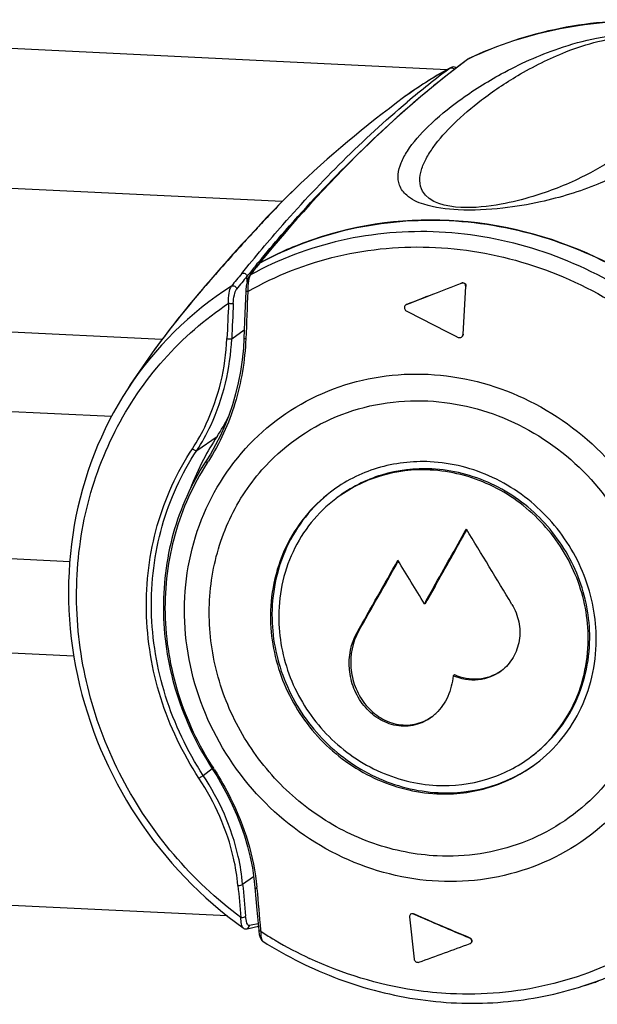
# Model space of a CAD drawing. Units: millimetres. Extents: x 0 to 420, y 0 to 297.
# Drawn here: x 263 to 267, y 118 to 124 of the extents above; entities that cross this region are included whole.
import ezdxf

# ---------------------------------------------------------------- set-up
doc = ezdxf.new("R2010")
doc.units = ezdxf.units.MM
doc.header["$LTSCALE"] = 23.1
doc.layers.get('0').update_dxf_attribs({"linetype": 'CONTINUOUS'})

msp = doc.modelspace()

# ---------------------------------------------------------------- linework, layer by layer
at = {"color": 9, "linetype": 'CONTINUOUS'}
for p, q in [((265.8701, 123.9393), (260.6886, 124.1926)), ((265.9939, 124.0025), (265.9912, 124.0005)), ((265.998, 124.005), (265.9939, 124.0025)), ((265.9982, 124.0046), (265.9939, 124.0025)), ((265.889, 123.9496), (265.8917, 123.9514)), ((265.8917, 123.9514), (265.892, 123.9515)), ((264.9013, 123.1657), (261.5543, 123.3293)), ((264.7577, 122.7892), (264.7516, 122.7815)), ((264.752, 122.7965), (264.7592, 122.8052)), ((264.761, 122.7934), (264.7577, 122.7892)), ((264.7592, 122.8052), (264.7597, 122.8058)), ((264.7597, 122.8058), (264.7635, 122.8105)), ((264.7698, 122.8045), (264.761, 122.7934)), ((264.6949, 122.7262), (264.7032, 122.7365)), ((264.7091, 122.7234), (264.7074, 122.7183)), ((264.7212, 122.7429), (264.7151, 122.7351)), ((265.9546, 122.6873), (265.9561, 122.6884)), ((265.9802, 122.667), (265.9817, 122.6682)), ((265.6331, 122.5623), (265.6346, 122.5634)), ((264.1955, 122.3553), (261.9093, 122.467)), ((264.6055, 122.3602), (264.6792, 122.4129)), ((265.9645, 122.3866), (265.966, 122.3877)), ((263.8993, 121.9035), (261.9698, 121.9978)), ((264.4001, 121.7043), (264.5194, 121.7866)), ((263.6544, 121.051), (261.8522, 121.1391)), ((265.7467, 120.821), (265.7554, 120.8276)), ((265.3418, 120.6355), (265.3505, 120.6421)), ((263.6781, 120.4972), (261.5981, 120.5989)), ((264.4384, 119.7973), (264.4906, 119.8366)), ((264.5795, 118.9717), (259.7358, 119.2085)), ((264.6699, 119.1581), (264.7344, 119.2042)), ((265.6754, 118.9827), (265.6769, 118.9838)), ((264.73, 118.9192), (264.7094, 118.9149)), ((264.7506, 118.9237), (264.73, 118.9192)), ((264.7607, 118.926), (264.7506, 118.9237)), ((264.7752, 118.8899), (264.7759, 118.8822)), ((266.002, 118.843), (266.0035, 118.8441))]:
    msp.add_line(p, q, dxfattribs=at)
at = {"color": 7, "linetype": 'CONTINUOUS'}
for p, q in [((265.991, 124.0008), (265.9909, 124.0008)), ((265.998, 124.0051), (265.998, 124.005)), ((265.8949, 123.9529), (265.8918, 123.9514)), ((264.9736, 123.2371), (264.972, 123.2356)), ((264.7645, 122.8), (264.7271, 122.7526)), ((264.6955, 122.695), (264.6949, 122.7263)), ((264.71, 122.7308), (264.7079, 122.7279)), ((264.7271, 122.7526), (264.7099, 122.7308)), ((264.6992, 122.7086), (264.6953, 122.7038)), ((264.6983, 122.7056), (264.6953, 122.7038)), ((265.9645, 122.3866), (265.9802, 122.667)), ((265.966, 122.3877), (265.9817, 122.6682)), ((264.6885, 122.6386), (264.6832, 122.5107)), ((265.6285, 122.5597), (265.63, 122.5608)), ((264.6832, 122.5107), (264.6772, 122.3614)), ((265.9562, 122.3706), (265.9577, 122.3718)), ((264.137, 122.2752), (264.1347, 122.272)), ((264.1384, 122.2773), (264.137, 122.2752)), ((265.9866, 121.2386), (265.9848, 121.2354)), ((265.5847, 121.0559), (265.5795, 121.0467)), ((265.7912, 120.8998), (265.7467, 120.821)), ((265.7999, 120.9064), (265.7554, 120.8276)), ((265.738, 120.8043), (265.7467, 120.8109)), ((265.9056, 120.3818), (265.9143, 120.3884)), ((264.742, 119.1391), (264.7537, 119.0052)), ((264.7537, 119.0052), (264.764, 118.8889)), ((265.651, 118.9672), (265.6773, 118.7186)), ((264.7298, 118.9039), (264.7462, 118.9075)), ((264.7462, 118.9075), (264.7567, 118.9099)), ((264.7567, 118.9099), (264.7576, 118.9101)), ((264.7576, 118.9101), (264.762, 118.9115)), ((264.7134, 118.9003), (264.7298, 118.9039)), ((264.7654, 118.8766), (264.7665, 118.8693)), ((264.7881, 118.8236), (264.7881, 118.8236)), ((266.0098, 118.8114), (266.0113, 118.8125)), ((266.7274, 118.5794), (266.7372, 118.5826)), ((266.7372, 118.5826), (266.7595, 118.5902))]:
    msp.add_line(p, q, dxfattribs=at)
for points in [[(265.9909, 124.0008), (265.8553, 123.8966), (265.715, 123.7815), (265.5755, 123.6598), (265.437, 123.5315), (265.2994, 123.3967), (265.1628, 123.2555), (265.0271, 123.108), (264.8926, 122.9542), (264.7689, 122.806)], [(265.9981, 124.0051), (265.9959, 124.0039), (265.9915, 124.0011), (265.991, 124.0008)], [(265.9151, 123.9553), (265.908, 123.9559), (265.9012, 123.955), (265.8949, 123.9529)], [(265.926, 123.9509), (265.9222, 123.953), (265.9151, 123.9553)], [(264.972, 123.2356), (264.9534, 123.2177), (264.9251, 123.1897), (264.8962, 123.1607), (264.8678, 123.1315), (264.8407, 123.1033), (264.8145, 123.0757), (264.7885, 123.0481), (264.7625, 123.0204), (264.737, 122.9928), (264.7116, 122.9653), (264.6866, 122.938), (264.6619, 122.9109), (264.6374, 122.8838), (264.6131, 122.8568), (264.5891, 122.8299), (264.5652, 122.803), (264.5415, 122.7761), (264.518, 122.7492), (264.4946, 122.7224), (264.4713, 122.6955), (264.4483, 122.6686), (264.4253, 122.6415), (264.4023, 122.6143), (264.3795, 122.587), (264.3566, 122.5594), (264.3336, 122.5314), (264.3106, 122.503), (264.2878, 122.4745), (264.265, 122.4457), (264.2423, 122.4167), (264.2201, 122.3877), (264.1984, 122.3592), (264.1773, 122.3309), (264.1565, 122.3024), (264.1346, 122.2719)], [(264.7079, 122.7279), (264.7054, 122.7236), (264.703, 122.7188)], [(264.703, 122.7188), (264.7009, 122.7136), (264.6989, 122.7078), (264.6971, 122.7015), (264.6954, 122.6946), (264.6939, 122.6873), (264.6925, 122.6795), (264.6913, 122.6713), (264.6903, 122.6627), (264.6895, 122.6539), (264.6889, 122.6449), (264.6885, 122.6386)], [(264.6772, 122.3614), (264.6739, 122.3057), (264.667, 122.2365), (264.657, 122.1684), (264.6441, 122.1016), (264.6283, 122.0362), (264.6098, 121.9724), (264.5886, 121.9104), (264.565, 121.8504), (264.539, 121.7926), (264.5108, 121.737), (264.4805, 121.6838), (264.4552, 121.6434)], [(264.4911, 119.8359), (264.5176, 119.7941), (264.5501, 119.7386), (264.5807, 119.6817), (264.6092, 119.6234), (264.6353, 119.5639), (264.659, 119.5034), (264.6802, 119.4421), (264.6986, 119.38), (264.7142, 119.3173), (264.7269, 119.2542), (264.7365, 119.1907), (264.742, 119.1391)], [(264.6731, 118.9011), (264.6767, 118.8989), (264.6812, 118.897), (264.6858, 118.896), (264.6903, 118.8959), (264.6941, 118.8963)], [(264.6944, 118.8964), (264.6971, 118.8969), (264.7134, 118.9003)], [(264.764, 118.8889), (264.7644, 118.8843), (264.7654, 118.8766)], [(264.7665, 118.8693), (264.7677, 118.8625), (264.7692, 118.8563), (264.7707, 118.8507), (264.7725, 118.8455), (264.7743, 118.8409), (264.7764, 118.8367), (264.7788, 118.8329), (264.7814, 118.8294), (264.7845, 118.8263), (264.7881, 118.8236)]]:
    msp.add_lwpolyline(points, dxfattribs=at)
at = {"color": 9, "linetype": 'CONTINUOUS'}
for centre, radius, start, end in [((266.0013, 123.9868), 0.0174, 115.31707, 126.47133), ((266.9545, 121.9675), 2.2504, 118.26122, 126.51945), ((269.1207, 119.6048), 5.4149, 126.642, 130.04407), ((271.5332, 117.2206), 8.7793, 140.57142, 141.0759), ((271.7738, 117.226), 8.9541, 141.65105, 141.96546), ((271.6729, 116.9382), 9.1005, 140.36464, 140.96784), ((271.6722, 116.9523), 9.0566, 140.39132, 140.99695), ((265.6906, 120.9621), 2.0238, 122.48402, 146.91335), ((379.803, 117.6573), 115.2104, 177.522281, 177.660294), ((349.0544, 118.5274), 84.5636, 177.260869, 177.401605), ((345.3915, 118.7812), 80.8652, 177.316225, 177.46328), ((263.4109, 122.3197), 1.2566, 326.77438, 327.34589), ((263.0302, 118.8808), 1.7536, 32.76707, 33.16177), ((327.8235, 124.9728), 63.4489, 185.264586, 185.435389), ((325.4425, 124.6868), 61.0236, 185.198021, 185.375428), ((263.4675, 119.0201), 1.291, 4.9968, 5.33798), ((348.8416, 126.49), 84.4093, 185.00048, 185.165847), ((264.7527, 118.9275), 0.018, 285.79223, 300.94763), ((266.0572, 120.8452), 2.3442, 236.86509, 238.91583), ((266.0553, 120.842), 2.3405, 238.91621, 239.32371), ((266.0455, 120.825), 2.3208, 239.31592, 244.92613), ((266.0433, 120.5046), 2.0426, 287.9007, 298.75725)]:
    msp.add_arc(centre, radius, start, end, dxfattribs=at)
at = {"color": 7, "linetype": 'CONTINUOUS'}
for centre, radius, start, end in [((266.9698, 121.9469), 2.276, 118.53559, 126.52093), ((266.9695, 121.9474), 2.2755, 118.26277, 118.53418), ((269.7045, 118.2552), 6.8703, 126.52652, 133.51989), ((265.752, 120.9965), 2.0582, 110.55453, 118.50273), ((265.7185, 120.6401), 2.4269, 57.8919, 65.01397), ((264.7785, 122.7896), 0.0179, 140.80535, 154.51789), ((264.7782, 122.7891), 0.0176, 125.89205, 141.41164), ((264.778, 122.7893), 0.0172, 118.54563, 125.87643), ((235.8905, 199.5419), 82.5256, 291.125003, 291.364515), ((237.7369, 194.7825), 77.4201, 291.121138, 291.241721), ((265.6413, 122.5432), 0.021, 141.15262, 148.40176), ((265.6407, 122.5437), 0.0201, 133.74737, 141.15942), ((265.6404, 122.544), 0.0197, 127.07464, 133.71686), ((276.186, 142.9075), 22.9542, 242.62364, 243.48003), ((269.2769, 118.6167), 6.309, 144.59277, 146.84703), ((263.6218, 122.3783), 1.075, 326.60457, 333.74714), ((265.825, 120.9256), 1.564, 146.59737, 152.34097), ((265.8492, 120.9132), 1.5912, 152.35049, 159.22628), ((265.6946, 120.8316), 1.4817, 146.77404, 147.03397), ((134.4971, 194.9409), 150.7322, 330.5799, 330.729483), ((134.2941, 195.0671), 150.9754, 330.579832, 330.72306), ((207.237, 85.3347), 68.852, 31.00492, 31.434671), ((131.7276, 196.5168), 153.6579, 330.407179, 330.589117), ((131.5054, 196.6541), 153.9232, 330.40733, 330.580381), ((206.8946, 85.1369), 68.8092, 31.221773, 31.471279), ((265.9878, 120.6848), 0.2769, 150.5504, 154.45315), ((265.9965, 120.6914), 0.2769, 150.55035, 154.4531), ((265.608, 120.3686), 0.2862, 307.18465, 313.43921), ((275.6963, 141.9568), 25.0645, 246.43402, 247.24611), ((275.1514, 140.6928), 23.6864, 246.42195, 246.87298), ((276.3689, 143.5425), 26.7853, 246.87229, 247.23336), ((243.219, 181.1799), 66.4029, 289.793773, 290.069378), ((264.7428, 124.5294), 6.2723, 287.90487, 288.4457), ((266.0974, 120.5654), 2.0839, 286.39675, 287.59904), ((266.0993, 120.5596), 2.0778, 287.59922, 288.45099)]:
    msp.add_arc(centre, radius, start, end, dxfattribs=at)
for points, knots in [([(267.107, 124.2254), (266.9163, 124.2336), (266.5336, 124.2055), (266.1688, 124.0857), (265.998, 124.005)], [0, 0, 0, 0, 0.502679, 1, 1, 1, 1]), ([(266.7437, 122.8399), (266.4756, 122.9647), (265.8945, 123.1145), (265.2989, 123.0248), (265.0294, 122.9237)], [0, 0, 0, 0, 0.506684, 1, 1, 1, 1]), ([(264.7698, 122.8045), (264.9373, 122.8955), (265.3024, 123.0319), (265.888, 123.0801), (266.4749, 122.9719), (266.8389, 122.8015), (267.0085, 122.695)], [0, 0, 0, 0, 0.244087, 0.491579, 0.743589, 1, 1, 1, 1]), ([(265.9802, 122.667), (265.9805, 122.6733), (265.9754, 122.6872), (265.9603, 122.6895), (265.9546, 122.6873)], [0, 0, 0, 0, 0.508071, 1, 1, 1, 1]), ([(265.9561, 122.6884), (265.9618, 122.6906), (265.9769, 122.6884), (265.982, 122.6745), (265.9817, 122.6682)], [0, 0, 0, 0, 0.492038, 1, 1, 1, 1]), ([(265.6235, 122.5542), (265.6205, 122.5493), (265.6184, 122.5369), (265.626, 122.5266), (265.6309, 122.5241)], [0, 0, 0, 0, 0.506835, 1, 1, 1, 1]), ([(263.9949, 122.0669), (263.8379, 121.8266), (263.621, 121.2668), (263.6461, 120.3648), (264.0017, 119.5219), (264.4285, 119.0766), (264.6731, 118.9011)], [0, 0, 0, 0, 0.242814, 0.491701, 0.74542, 1, 1, 1, 1]), ([(264.4515, 121.6378), (264.3677, 121.5086), (264.2387, 121.2194), (264.1819, 120.7453), (264.2622, 120.2668), (264.4024, 119.9716), (264.4911, 119.8359)], [0, 0, 0, 0, 0.243251, 0.491233, 0.743988, 1, 1, 1, 1]), ([(265.7707, 121.6381), (265.6667, 121.6432), (265.4567, 121.6186), (265.2679, 121.5225), (265.1861, 121.4605)], [0, 0, 0, 0, 0.503757, 1, 1, 1, 1]), ([(266.7471, 120.6169), (266.7445, 120.7452), (266.6883, 121.0047), (266.4708, 121.3354), (266.1519, 121.5669), (265.8969, 121.6319), (265.7707, 121.6381)], [0, 0, 0, 0, 0.249687, 0.502704, 0.754157, 1, 1, 1, 1]), ([(265.7723, 121.5898), (265.6734, 121.5946), (265.4739, 121.5713), (265.2946, 121.48), (265.2169, 121.4211)], [0, 0, 0, 0, 0.503757, 1, 1, 1, 1]), ([(265.781, 121.5964), (265.6821, 121.6012), (265.4826, 121.5779), (265.3033, 121.4866), (265.2256, 121.4277)], [0, 0, 0, 0, 0.503757, 1, 1, 1, 1]), ([(266.6998, 120.6197), (266.6974, 120.7416), (266.644, 120.9881), (266.4373, 121.3023), (266.1344, 121.5221), (265.8922, 121.5839), (265.7723, 121.5898)], [0, 0, 0, 0, 0.249687, 0.502704, 0.754157, 1, 1, 1, 1]), ([(266.7086, 120.6263), (266.7061, 120.7482), (266.6527, 120.9947), (266.4461, 121.3089), (266.1431, 121.5287), (265.9009, 121.5905), (265.781, 121.5964)], [0, 0, 0, 0, 0.249687, 0.502704, 0.754157, 1, 1, 1, 1]), ([(265.1861, 121.4605), (265.0744, 121.3758), (264.8881, 121.1444), (264.8307, 120.8543), (264.8336, 120.7105)], [0, 0, 0, 0, 0.493612, 1, 1, 1, 1]), ([(265.1862, 121.4605), (265.0769, 121.3754), (264.8953, 121.1454), (264.8394, 120.8592), (264.8423, 120.7171)], [0, 0, 0, 0, 0.493635, 1, 1, 1, 1]), ([(265.2169, 121.4211), (265.1107, 121.3406), (264.9338, 121.1208), (264.8792, 120.8452), (264.882, 120.7086)], [0, 0, 0, 0, 0.493612, 1, 1, 1, 1]), ([(266.2517, 120.8012), (266.2707, 120.7695), (266.2981, 120.6997), (266.3011, 120.5889), (266.2651, 120.4863), (266.2173, 120.4323), (266.1897, 120.4114)], [0, 0, 0, 0, 0.258343, 0.511501, 0.758061, 1, 1, 1, 1]), ([(264.8336, 120.7105), (264.8362, 120.5822), (264.8924, 120.3227), (265.1099, 119.992), (265.4288, 119.7605), (265.6838, 119.6955), (265.8099, 119.6893)], [0, 0, 0, 0, 0.249687, 0.502704, 0.754157, 1, 1, 1, 1]), ([(264.8423, 120.7171), (264.8449, 120.5888), (264.9011, 120.3293), (265.1186, 119.9986), (265.4375, 119.7672), (265.6925, 119.7021), (265.8187, 119.6959)], [0, 0, 0, 0, 0.249687, 0.502704, 0.754157, 1, 1, 1, 1]), ([(264.882, 120.7086), (264.8844, 120.5867), (264.9378, 120.3402), (265.1445, 120.026), (265.4474, 119.8061), (265.6897, 119.7443), (265.8095, 119.7385)], [0, 0, 0, 0, 0.249687, 0.502704, 0.754157, 1, 1, 1, 1]), ([(265.3505, 120.6421), (265.3147, 120.5791), (265.2925, 120.4625), (265.3258, 120.317), (265.3814, 120.2159), (265.465, 120.1365), (265.57, 120.0911), (265.6824, 120.0901), (265.7507, 120.1198), (265.78, 120.1401)], [0, 0, 0, 0, 0.245326, 0.372741, 0.501423, 0.629832, 0.756113, 0.879191, 1, 1, 1, 1]), ([(265.781, 120.1405), (265.7521, 120.1187), (265.6844, 120.0857), (265.5705, 120.0824), (265.4629, 120.1254), (265.3765, 120.2041), (265.3187, 120.3059), (265.2834, 120.4531), (265.3055, 120.5716), (265.3418, 120.6355)], [0, 0, 0, 0, 0.120775, 0.24365, 0.369778, 0.498186, 0.626971, 0.754526, 1, 1, 1, 1]), ([(266.3649, 119.9071), (266.4711, 119.9877), (266.648, 120.2075), (266.7026, 120.483), (266.6998, 120.6197)], [0, 0, 0, 0, 0.493612, 1, 1, 1, 1]), ([(266.3736, 119.9137), (266.4798, 119.9943), (266.6567, 120.2141), (266.7113, 120.4896), (266.7086, 120.6263)], [0, 0, 0, 0, 0.493612, 1, 1, 1, 1]), ([(266.3945, 119.8669), (266.5063, 119.9516), (266.6925, 120.183), (266.75, 120.4731), (266.7471, 120.6169)], [0, 0, 0, 0, 0.493612, 1, 1, 1, 1]), ([(266.1897, 120.4114), (266.151, 120.382), (266.0537, 120.3441), (265.9516, 120.3618), (265.9056, 120.3818)], [0, 0, 0, 0, 0.492141, 1, 1, 1, 1]), ([(265.9056, 120.3818), (265.9023, 120.3403), (265.8825, 120.2586), (265.8344, 120.1888), (265.8048, 120.1608)], [0, 0, 0, 0, 0.504967, 1, 1, 1, 1]), ([(265.9143, 120.3884), (265.958, 120.3694), (266.0544, 120.3515), (266.1477, 120.3834), (266.186, 120.4091)], [0, 0, 0, 0, 0.507712, 1, 1, 1, 1]), ([(265.8095, 119.7385), (265.9084, 119.7336), (266.1079, 119.757), (266.2872, 119.8482), (266.3649, 119.9071)], [0, 0, 0, 0, 0.503757, 1, 1, 1, 1]), ([(265.8099, 119.6893), (265.914, 119.6842), (266.124, 119.7088), (266.3128, 119.8049), (266.3945, 119.8669)], [0, 0, 0, 0, 0.503757, 1, 1, 1, 1]), ([(265.8187, 119.6959), (265.9192, 119.691), (266.1219, 119.7136), (266.3057, 119.8029), (266.3861, 119.8608)], [0, 0, 0, 0, 0.503736, 1, 1, 1, 1]), ([(264.7881, 118.8236), (264.9288, 118.7344), (265.2276, 118.5855), (265.7091, 118.463), (266.1994, 118.4482), (266.5188, 118.5117), (266.6711, 118.5609)], [0, 0, 0, 0, 0.254983, 0.506705, 0.754909, 1, 1, 1, 1]), ([(266.0141, 118.8164), (266.0164, 118.8208), (266.016, 118.833), (266.0072, 118.8408), (266.002, 118.843)], [0, 0, 0, 0, 0.47088, 1, 1, 1, 1]), ([(266.0035, 118.8441), (266.0097, 118.8415), (266.0204, 118.8312), (266.016, 118.816), (266.0113, 118.8125)], [0, 0, 0, 0, 0.534236, 1, 1, 1, 1]), ([(265.6773, 118.7186), (265.6779, 118.7125), (265.6856, 118.7007), (265.6996, 118.6982), (265.7054, 118.7002)], [0, 0, 0, 0, 0.500756, 1, 1, 1, 1])]:
    msp.add_open_spline(points, degree=3, knots=knots, dxfattribs=at)
at = {"color": 9, "linetype": 'CONTINUOUS'}
for points, knots in [([(267.1069, 124.22), (266.9162, 124.2293), (266.5337, 124.2032), (266.1688, 124.0847), (265.9982, 124.0046)], [0, 0, 0, 0, 0.503256, 1, 1, 1, 1]), ([(265.9367, 123.1169), (265.8684, 123.1203), (265.762, 123.133), (265.6395, 123.1874), (265.5861, 123.2569), (265.5795, 123.328), (265.5994, 123.3964), (265.654, 123.4951), (265.7675, 123.6218), (265.9533, 123.7742), (266.208, 123.9338), (266.4807, 124.0567), (266.7582, 124.1342), (266.9239, 124.1516), (267.0114, 124.1474)], [0, 0, 0, 0, 0.093831, 0.145736, 0.179283, 0.208581, 0.240042, 0.275877, 0.362688, 0.471316, 0.605112, 0.774092, 0.879707, 1, 1, 1, 1]), ([(265.9518, 123.1314), (265.8702, 123.1355), (265.7365, 123.1616), (265.7058, 123.2893), (265.7186, 123.3551), (265.7475, 123.4207), (265.8073, 123.5138), (265.9144, 123.6324), (266.0809, 123.774), (266.2997, 123.9206), (266.5305, 124.0361), (266.7692, 124.1149), (266.9162, 124.1368), (266.9963, 124.1329)], [0, 0, 0, 0, 0.127014, 0.159796, 0.193099, 0.229782, 0.270525, 0.364638, 0.4766, 0.609511, 0.77302, 0.875496, 1, 1, 1, 1]), ([(267.0114, 124.1474), (267.0815, 124.144), (267.1967, 124.1247), (267.3216, 124.041), (267.3734, 123.947), (267.3814, 123.8566), (267.3623, 123.7707), (267.3078, 123.657), (267.192, 123.5223), (266.999, 123.3799), (266.738, 123.2514), (266.4629, 123.1676), (266.1867, 123.1209), (266.0239, 123.1127), (265.9367, 123.1169)], [0, 0, 0, 0, 0.093412, 0.151284, 0.193731, 0.231653, 0.269641, 0.309617, 0.398451, 0.502672, 0.627309, 0.784139, 0.883711, 1, 1, 1, 1]), ([(266.9963, 124.1329), (267.0555, 124.13), (267.1523, 124.1123), (267.2391, 124.0222), (267.2576, 123.936), (267.246, 123.8567), (267.2158, 123.7803), (267.1538, 123.6779), (267.0421, 123.5551), (266.8682, 123.4201), (266.6438, 123.2929), (266.4115, 123.2016), (266.1746, 123.1429), (266.031, 123.1276), (265.9518, 123.1314)], [0, 0, 0, 0, 0.089385, 0.139067, 0.178751, 0.217654, 0.258393, 0.301769, 0.397358, 0.50639, 0.632309, 0.784865, 0.880568, 1, 1, 1, 1]), ([(265.9912, 124.0005), (265.7748, 123.8396), (265.3431, 123.4633), (264.9603, 123.0385), (264.7698, 122.8052)], [0, 0, 0, 0, 0.472351, 1, 1, 1, 1]), ([(264.6644, 122.7434), (264.7428, 122.8407), (265.0434, 123.198), (265.375, 123.5302), (265.6368, 123.7502)], [0, 0, 0, 0, 0.267653, 1, 1, 1, 1]), ([(264.7635, 122.8105), (264.8074, 122.8635), (264.9786, 123.0659), (265.1596, 123.2601), (265.2995, 123.3978)], [0, 0, 0, 0, 0.259665, 1, 1, 1, 1]), ([(264.972, 123.2356), (264.9288, 123.1944), (264.8276, 123.0884), (264.6489, 122.8961), (264.4071, 122.6239), (264.2319, 122.4085), (264.1384, 122.2772)], [0, 0, 0, 0, 0.140867, 0.345757, 0.619763, 1, 1, 1, 1]), ([(266.9473, 122.626), (266.7784, 122.7329), (266.4156, 122.9041), (265.83, 123.0128), (265.2457, 122.964), (264.8818, 122.8267), (264.7151, 122.7351)], [0, 0, 0, 0, 0.256453, 0.508477, 0.755948, 1, 1, 1, 1]), ([(264.7003, 122.6379), (264.8646, 122.7316), (265.2251, 122.8726), (265.6103, 122.9061), (265.8019, 122.8967)], [0, 0, 0, 0, 0.496477, 1, 1, 1, 1]), ([(265.8019, 122.8967), (265.9972, 122.8872), (266.3902, 122.8129), (266.7495, 122.6384), (266.9162, 122.5296)], [0, 0, 0, 0, 0.495549, 1, 1, 1, 1]), ([(264.6643, 122.7434), (264.6699, 122.7467), (264.6859, 122.7462), (264.6944, 122.7329), (264.6949, 122.7262)], [0, 0, 0, 0, 0.491285, 1, 1, 1, 1]), ([(264.7151, 122.7351), (264.7146, 122.7344), (264.7121, 122.7307), (264.7103, 122.7267), (264.7091, 122.7234)], [0, 0, 0, 0, 0.215558, 1, 1, 1, 1]), ([(264.5874, 122.5686), (264.5866, 122.5887), (264.5881, 122.6224), (264.5948, 122.6581), (264.6036, 122.6693)], [0, 0, 0, 0, 0.585977, 1, 1, 1, 1]), ([(264.6036, 122.6693), (264.6092, 122.6727), (264.6252, 122.672), (264.6337, 122.6589), (264.6342, 122.6522)], [0, 0, 0, 0, 0.489924, 1, 1, 1, 1]), ([(264.7074, 122.7183), (264.7058, 122.7128), (264.7001, 122.6864), (264.6994, 122.6592), (264.7003, 122.6379)], [0, 0, 0, 0, 0.211302, 1, 1, 1, 1]), ([(264.6149, 122.5676), (264.6157, 122.5844), (264.6193, 122.6128), (264.6265, 122.6426), (264.6342, 122.6522)], [0, 0, 0, 0, 0.577925, 1, 1, 1, 1]), ([(264.7003, 122.6379), (264.6987, 122.638), (264.6959, 122.6382), (264.6919, 122.6381), (264.6903, 122.6388), (264.6885, 122.6383), (264.6886, 122.6386)], [0, 0, 0, 0, 0.408385, 0.728536, 0.930983, 1, 1, 1, 1]), ([(264.6599, 118.9627), (264.5152, 119.0701), (264.249, 119.319), (263.944, 119.7704), (263.7483, 120.2763), (263.6737, 120.8077), (263.7251, 121.3341), (263.9002, 121.825), (264.189, 122.2511), (264.4472, 122.4756), (264.5874, 122.5686)], [0, 0, 0, 0, 0.128549, 0.257368, 0.385491, 0.5121, 0.636678, 0.759153, 0.879976, 1, 1, 1, 1]), ([(264.5874, 122.5686), (264.5901, 122.5685), (264.5993, 122.568), (264.6085, 122.5675), (264.6149, 122.5676)], [0, 0, 0, 0, 0.298242, 1, 1, 1, 1]), ([(264.3743, 121.7148), (264.4049, 121.7611), (264.516, 121.9601), (264.5699, 122.1894), (264.5777, 122.3611)], [0, 0, 0, 0, 0.244204, 1, 1, 1, 1]), ([(264.4001, 121.7043), (264.4311, 121.7514), (264.5437, 121.9533), (264.5979, 122.1861), (264.6055, 122.3602)], [0, 0, 0, 0, 0.244228, 1, 1, 1, 1]), ([(264.6886, 122.3607), (264.6834, 122.2325), (264.6414, 121.9802), (264.5361, 121.7465), (264.4689, 121.6417)], [0, 0, 0, 0, 0.507573, 1, 1, 1, 1]), ([(264.5777, 122.3611), (264.5805, 122.361), (264.5897, 122.3606), (264.599, 122.36), (264.6055, 122.3602)], [0, 0, 0, 0, 0.29723, 1, 1, 1, 1]), ([(264.6886, 122.3607), (264.6871, 122.3608), (264.6844, 122.361), (264.6805, 122.3609), (264.6788, 122.3615), (264.6772, 122.3612), (264.6772, 122.3614)], [0, 0, 0, 0, 0.408939, 0.72877, 0.930802, 1, 1, 1, 1]), ([(265.8199, 119.1751), (265.6272, 119.1845), (265.2377, 119.2839), (264.7505, 119.6372), (264.4183, 120.1431), (264.2908, 120.7287), (264.3899, 121.3088), (264.7061, 121.794), (265.1912, 122.1044), (265.5724, 122.1609), (265.76, 122.1518)], [0, 0, 0, 0, 0.125689, 0.254248, 0.383605, 0.511261, 0.635646, 0.757066, 0.877634, 1, 1, 1, 1]), ([(265.76, 122.1518), (265.9527, 122.1423), (266.3422, 122.0429), (266.8294, 121.6896), (267.1616, 121.1837), (267.2891, 120.5982), (267.1901, 120.018), (266.8738, 119.5328), (266.3887, 119.2224), (266.0075, 119.1659), (265.8199, 119.1751)], [0, 0, 0, 0, 0.125689, 0.254248, 0.383605, 0.511261, 0.635646, 0.757066, 0.877634, 1, 1, 1, 1]), ([(264.7829, 121.5902), (264.9015, 121.7248), (265.2067, 121.9439), (265.5767, 122.0043), (265.7584, 121.9954)], [0, 0, 0, 0, 0.496444, 1, 1, 1, 1]), ([(265.7584, 121.9954), (265.9313, 121.9869), (266.2808, 121.8977), (266.7179, 121.5807), (267.016, 121.1267), (267.1305, 120.6013), (267.0416, 120.0807), (266.7578, 119.6453), (266.3225, 119.3668), (265.9805, 119.3161), (265.8121, 119.3243)], [0, 0, 0, 0, 0.125689, 0.254248, 0.383605, 0.511261, 0.635646, 0.757066, 0.877634, 1, 1, 1, 1]), ([(264.4132, 119.7805), (264.3175, 119.9261), (264.1661, 120.2433), (264.0801, 120.7578), (264.1428, 121.267), (264.2833, 121.5768), (264.3743, 121.7148)], [0, 0, 0, 0, 0.256193, 0.509093, 0.757021, 1, 1, 1, 1]), ([(264.4384, 119.7973), (264.3441, 119.9409), (264.1948, 120.2536), (264.11, 120.7609), (264.1718, 121.2629), (264.3104, 121.5683), (264.4001, 121.7043)], [0, 0, 0, 0, 0.256193, 0.509093, 0.757021, 1, 1, 1, 1]), ([(264.3743, 121.7148), (264.3787, 121.7109), (264.3861, 121.7064), (264.3971, 121.7022), (264.4001, 121.7043)], [0, 0, 0, 0, 0.6138, 1, 1, 1, 1]), ([(264.4621, 121.6312), (264.3783, 121.5032), (264.2489, 121.2162), (264.1912, 120.7449), (264.2705, 120.2688), (264.4099, 119.975), (264.4981, 119.84)], [0, 0, 0, 0, 0.243035, 0.490983, 0.743838, 1, 1, 1, 1]), ([(264.4621, 121.6312), (264.4608, 121.6323), (264.4577, 121.6354), (264.4535, 121.6409), (264.4552, 121.6434)], [0, 0, 0, 0, 0.361619, 1, 1, 1, 1]), ([(265.8121, 119.3243), (265.686, 119.3304), (265.4319, 119.3807), (265.0854, 119.5589), (264.7956, 119.8257), (264.5859, 120.1597), (264.4727, 120.5346), (264.4659, 120.9206), (264.5666, 121.2863), (264.702, 121.4983), (264.7829, 121.5902)], [0, 0, 0, 0, 0.123918, 0.250163, 0.37791, 0.505889, 0.632762, 0.757517, 0.879786, 1, 1, 1, 1]), ([(264.4981, 119.84), (264.4964, 119.839), (264.4946, 119.8387), (264.4914, 119.8353), (264.4911, 119.8359)], [0, 0, 0, 0, 0.734816, 1, 1, 1, 1]), ([(264.4132, 119.7805), (264.4155, 119.782), (264.424, 119.7875), (264.4326, 119.7929), (264.4384, 119.7973)], [0, 0, 0, 0, 0.272017, 1, 1, 1, 1]), ([(264.6423, 119.1511), (264.6373, 119.205), (264.6012, 119.427), (264.5068, 119.6381), (264.4132, 119.7805)], [0, 0, 0, 0, 0.241049, 1, 1, 1, 1]), ([(264.6699, 119.1581), (264.665, 119.2129), (264.6289, 119.4384), (264.5335, 119.6528), (264.4384, 119.7973)], [0, 0, 0, 0, 0.241189, 1, 1, 1, 1]), ([(264.5047, 119.8299), (264.5392, 119.7763), (264.6608, 119.563), (264.736, 119.3213), (264.7529, 119.1402)], [0, 0, 0, 0, 0.259362, 1, 1, 1, 1]), ([(264.6423, 119.1511), (264.6478, 119.1504), (264.6573, 119.1512), (264.6675, 119.1547), (264.6699, 119.1581)], [0, 0, 0, 0, 0.569709, 1, 1, 1, 1]), ([(264.7536, 119.1326), (264.752, 119.1328), (264.7478, 119.1335), (264.7423, 119.1361), (264.742, 119.1391)], [0, 0, 0, 0, 0.343915, 1, 1, 1, 1]), ([(264.6599, 118.9627), (264.6654, 118.9621), (264.6749, 118.9629), (264.6849, 118.9666), (264.6873, 118.97)], [0, 0, 0, 0, 0.569409, 1, 1, 1, 1]), ([(264.7094, 118.9149), (264.7027, 118.9136), (264.6896, 118.9394), (264.6886, 118.9564), (264.6873, 118.97)], [0, 0, 0, 0, 0.335124, 1, 1, 1, 1]), ([(264.6731, 118.9011), (264.6666, 118.9057), (264.6612, 118.9292), (264.6599, 118.9494), (264.6599, 118.9627)], [0, 0, 0, 0, 0.373255, 1, 1, 1, 1]), ([(264.7759, 118.8822), (264.7743, 118.8824), (264.77, 118.8831), (264.7643, 118.8858), (264.764, 118.8889)], [0, 0, 0, 0, 0.342579, 1, 1, 1, 1]), ([(264.7759, 118.8822), (264.7758, 118.8693), (264.7766, 118.8516), (264.7816, 118.8321), (264.7856, 118.8252), (264.7881, 118.8236)], [0, 0, 0, 0, 0.635272, 0.855764, 1, 1, 1, 1]), ([(266.9917, 118.7739), (266.8274, 118.6802), (266.4669, 118.5392), (266.0817, 118.5058), (265.8901, 118.5151)], [0, 0, 0, 0, 0.496477, 1, 1, 1, 1]), ([(265.8901, 118.5151), (265.8194, 118.5186), (265.5349, 118.5467), (265.2566, 118.6319), (265.062, 118.7228)], [0, 0, 0, 0, 0.247997, 1, 1, 1, 1])]:
    msp.add_open_spline(points, degree=3, knots=knots, dxfattribs=at)
for points in [[(265.889, 123.9496), (265.8928, 123.9516), (265.8976, 123.9522), (265.9018, 123.9512)], [(265.9018, 123.9512), (265.9069, 123.95), (265.9117, 123.9465), (265.9146, 123.9421)], [(264.7151, 122.7351), (264.7132, 122.7341), (264.7114, 122.7326), (264.71, 122.7308)], [(264.6944, 118.8964), (264.7022, 118.898), (264.7092, 118.907), (264.7094, 118.9149)]]:
    msp.add_open_spline(points, degree=3, dxfattribs=at)
at = {"color": 7, "linetype": 'CONTINUOUS'}
for points in [[(264.7698, 122.8053), (264.7679, 122.8042), (264.7661, 122.8027), (264.7646, 122.801)], [(265.6331, 122.5623), (265.6314, 122.5616), (265.6299, 122.5608), (265.6285, 122.5597)], [(265.9562, 122.3706), (265.961, 122.3742), (265.9642, 122.3806), (265.9645, 122.3866)], [(265.966, 122.3877), (265.9657, 122.3817), (265.9625, 122.3754), (265.9577, 122.3717)], [(265.9368, 122.3686), (265.9426, 122.3657), (265.951, 122.3667), (265.9562, 122.3706)], [(265.6517, 118.9742), (265.651, 118.9719), (265.6507, 118.9695), (265.651, 118.9672)], [(265.6568, 118.9813), (265.6544, 118.9795), (265.6526, 118.9769), (265.6517, 118.9742)], [(265.6754, 118.9827), (265.6697, 118.9852), (265.6617, 118.985), (265.6568, 118.9813)], [(265.6647, 118.9853), (265.6687, 118.9861), (265.6732, 118.9855), (265.6769, 118.9838)], [(266.0056, 118.8091), (266.0071, 118.8097), (266.0086, 118.8104), (266.0098, 118.8114)], [(266.0098, 118.8114), (266.0116, 118.8127), (266.0131, 118.8145), (266.0141, 118.8164)]]:
    msp.add_open_spline(points, degree=3, dxfattribs=at)

doc.saveas('drawing.dxf')
